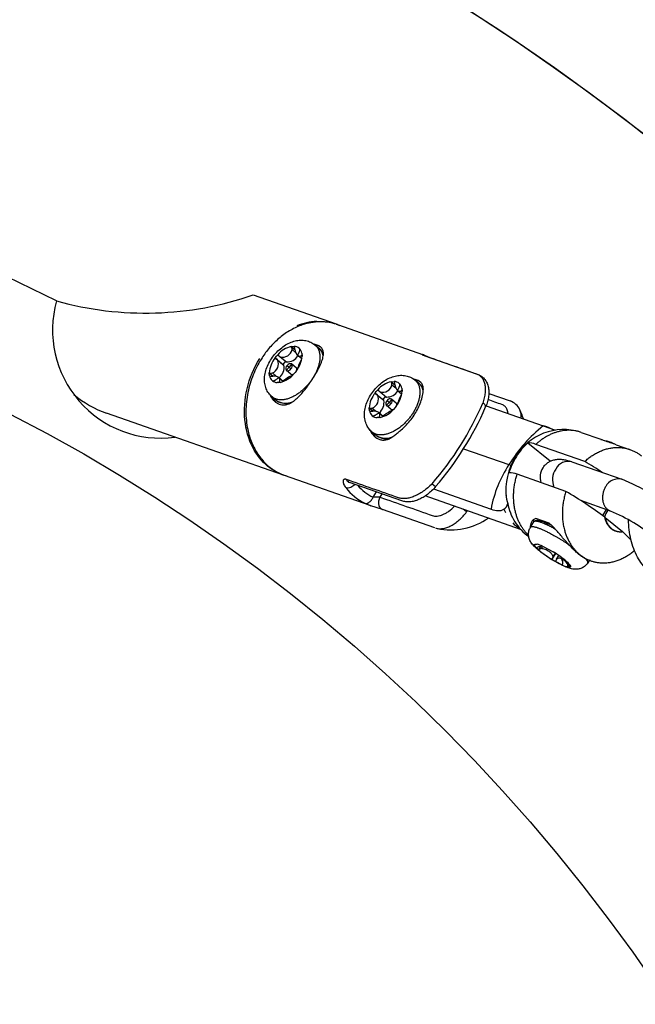
# Model space of a CAD drawing. Extents: x 0 to 16820, y 0 to 11880.
# Drawn here: x 5201 to 5347, y 6537 to 6771 of the extents above; entities that cross this region are included whole.
import ezdxf

# ---------------------------------------------------------------- set-up
doc = ezdxf.new("R2010")
doc.units = 0
doc.header["$MEASUREMENT"] = 0
doc.layers.get('0').update_dxf_attribs({"linetype": 'CONTINUOUS'})
doc.layers.get('DEFPOINTS').update_dxf_attribs({"linetype": 'CONTINUOUS'})
doc.layers.add('DIM', color=8, linetype='CONTINUOUS')
doc.styles.add('style1', font='ARIAL.TTF')
doc.dimstyles.new('DYNAMO (STANDARD)', dxfattribs={"dimscale": 20, "dimtxt": 3.2, "dimasz": 3, "dimexe": 1.25, "dimexo": 0.625, "dimtad": 1, "dimdec": 0, "dimdsep": 46, "dimtxsty": 'style1', "dimcen": 0, "dimclrd": 8, "dimclre": 8, "dimclrt": 2, "dimadec": 0, "dimazin": 0, "dimtfac": 1, "dimtdec": 0, "dimtix": 1, "dimtmove": 1, "dimatfit": 3, "dimfxl": 0, "dimtolj": 1, "dimtzin": 0, "dimlwd": -1, "dimarcsym": 0})

# ---------------------------------------------------------------- blocks, each defined once
blk = doc.blocks.new('*D37')
at = {"layer": 'DEFPOINTS', "color": 0}
for p in [(8321.65, 9870.84), (1701.85, 6312.3), (8321.65, 6312.3)]:
    blk.add_point(p, dxfattribs=at)
at = {"layer": 'DIM', "color": 8, "lineweight": -2}
for p, q in [((1701.85, 6324.8), (1701.85, 9895.84)), ((8321.65, 6324.8), (8321.65, 9895.84))]:
    blk.add_line(p, q, dxfattribs=at)
at = {"layer": 'DIM', "color": 8}
blk.add_line((1761.85, 9870.84), (8261.65, 9870.84), dxfattribs=at)
for points in [[(1761.85, 9880.84), (1761.85, 9860.84), (1701.85, 9870.84)], [(8261.65, 9880.84), (8261.65, 9860.84), (8321.65, 9870.84)]]:
    blk.add_solid(points, dxfattribs=at)
at = {"layer": 'DIM', "color": 252, "insert": (5011.75, 9924.36), "char_height": 64, "attachment_point": 5, "style": 'style1'}
blk.add_mtext('\\A1;6620 [21\'-9"]', dxfattribs=at)

msp = doc.modelspace()

# ---------------------------------------------------------------- linework, layer by layer
for p, q in [((5256.04365, 6705.70583), (5275.70212, 6698.82543)), ((5275.7019, 6698.82479), (5275.76448, 6698.80308)), ((5275.76448, 6698.80308), (5276.5956, 6698.47752)), ((5276.0775, 6698.65961), (5296.46948, 6691.49271)), ((5265.0714, 6693.45614), (5265.77607, 6693.50129)), ((5265.08776, 6693.44275), (5265.9735, 6692.71809)), ((5270.70439, 6693.85984), (5271.63338, 6693.0998)), ((5271.63338, 6693.0998), (5271.66203, 6693.07607)), ((5261.23157, 6690.7668), (5261.54194, 6691.15943)), ((5261.80616, 6690.28265), (5261.23157, 6690.7668)), ((5261.357, 6690.66417), (5263.10709, 6689.23236)), ((5261.54194, 6691.15943), (5261.8745, 6691.53252)), ((5261.8745, 6691.53252), (5262.4491, 6691.04837)), ((5262.4491, 6691.04837), (5263.97251, 6689.80201)), ((5265.2548, 6692.7366), (5266.16127, 6691.99498)), ((5267.55814, 6690.52752), (5266.60286, 6691.30907)), ((5267.55509, 6691.37555), (5267.6441, 6691.55563)), ((5267.55509, 6691.37555), (5267.65661, 6691.2925)), ((5267.59418, 6691.89902), (5267.65591, 6691.17845)), ((5296.53299, 6691.47039), (5297.58939, 6691.02047)), ((5296.54216, 6691.38647), (5296.75865, 6691.30358)), ((5296.7878, 6691.29327), (5296.63768, 6691.33571)), ((5296.7878, 6691.29327), (5309.1822, 6686.93718)), ((5297.51402, 6691.05166), (5297.56482, 6691.03171)), ((5297.58993, 6691.02022), (5297.64015, 6690.99371)), ((5297.61503, 6691.00817), (5297.65757, 6690.98759)), ((5261.80616, 6690.28265), (5263.32957, 6689.03629)), ((5263.74254, 6689.99015), (5263.10709, 6689.23236)), ((5263.10709, 6689.23236), (5263.32957, 6689.03629)), ((5263.90289, 6687.79641), (5264.56215, 6688.54878)), ((5264.10335, 6688.95208), (5264.56215, 6688.54878)), ((5265.18877, 6689.32785), (5264.56215, 6688.54878)), ((5264.98831, 6688.17218), (5264.56215, 6688.54878)), ((5265.18891, 6689.32803), (5266.26308, 6688.44921)), ((5259.91451, 6686.52035), (5259.85278, 6687.24091)), ((5259.86915, 6687.22752), (5260.8076, 6686.45973)), ((5260.59609, 6687.18822), (5261.60854, 6686.3599)), ((5262.1372, 6686.10285), (5263.17005, 6685.25783)), ((5264.99665, 6686.90127), (5263.92309, 6687.77959)), ((5265.96674, 6687.25993), (5265.63418, 6686.88684)), ((5266.27712, 6687.65256), (5265.96674, 6687.25993)), ((5262.43728, 6684.96323), (5261.73261, 6684.91808)), ((5262.051, 6684.91762), (5262.25345, 6685.06145)), ((5262.25345, 6685.06145), (5262.38448, 6684.95425)), ((5262.95812, 6685.10661), (5262.93579, 6685.08733)), ((5288.79097, 6685.11973), (5289.49564, 6685.16488)), ((5288.80733, 6685.10635), (5289.69307, 6684.38169)), ((5288.97437, 6684.40019), (5289.88084, 6683.65857)), ((5294.42397, 6685.52343), (5295.35295, 6684.76339)), ((5295.35295, 6684.76339), (5295.3816, 6684.73967)), ((5261.50187, 6680.71624), (5260.60698, 6681.44838)), ((5284.95114, 6682.4304), (5285.26152, 6682.82303)), ((5285.52573, 6681.94625), (5284.95114, 6682.4304)), ((5285.07657, 6682.32777), (5286.82666, 6680.89595)), ((5285.26152, 6682.82303), (5285.59407, 6683.19612)), ((5285.52573, 6681.94625), (5287.04914, 6680.69989)), ((5285.59407, 6683.19612), (5286.16867, 6682.71197)), ((5286.16867, 6682.71197), (5287.69208, 6681.4656)), ((5287.46211, 6681.65375), (5286.82666, 6680.89595)), ((5291.27771, 6682.19112), (5290.32243, 6682.97267)), ((5291.27466, 6683.03914), (5291.36367, 6683.21922)), ((5291.27466, 6683.03914), (5291.37618, 6682.95609)), ((5291.31375, 6683.56261), (5291.37548, 6682.84205)), ((5311.96847, 6682.31566), (5316.99936, 6680.54752)), ((5286.82666, 6680.89595), (5287.04914, 6680.69989)), ((5287.62246, 6679.46001), (5288.28172, 6680.21238)), ((5288.71622, 6678.56486), (5287.64266, 6679.44318)), ((5287.82292, 6680.61568), (5288.28172, 6680.21238)), ((5288.90834, 6680.99145), (5288.28172, 6680.21238)), ((5288.70788, 6679.83578), (5288.28172, 6680.21238)), ((5288.90848, 6680.99163), (5289.98265, 6680.11281)), ((5289.68631, 6678.92353), (5289.35375, 6678.55044)), ((5289.99669, 6679.31616), (5289.68631, 6678.92353)), ((5311.31079, 6679.4065), (5324.89382, 6674.63265)), ((5311.31581, 6679.41929), (5327.78772, 6673.63012)), ((5263.21928, 6662.93414), (5221.25976, 6677.61984)), ((5283.63408, 6678.18394), (5283.57235, 6678.90451)), ((5283.58872, 6678.89111), (5284.52717, 6678.12333)), ((5284.31566, 6678.85182), (5285.32811, 6678.02349)), ((5286.15685, 6676.62682), (5285.45218, 6676.58167)), ((5285.77057, 6676.58122), (5285.97302, 6676.72505)), ((5285.85677, 6677.76644), (5286.88962, 6676.92143)), ((5285.97302, 6676.72505), (5286.10405, 6676.61785)), ((5286.67769, 6676.7702), (5286.65429, 6676.75002)), ((5285.22144, 6672.37983), (5284.32656, 6673.11198)), ((5327.30305, 6673.59358), (5327.45597, 6673.57432)), ((5327.30305, 6673.59358), (5327.33279, 6673.55133)), ((5333.89871, 6673.07202), (5338.50566, 6671.45288)), ((5326.49545, 6666.21333), (5321.18918, 6670.55462)), ((5334.71479, 6666.16892), (5323.1442, 6670.23548)), ((5339.48291, 6671.05419), (5339.50816, 6671.05958)), ((5339.4847, 6671.05356), (5339.49006, 6671.05513)), ((5342.19691, 6670.15556), (5345.37723, 6669.03782)), ((5305.98135, 6669.21132), (5316.73599, 6665.43153)), ((5318.28551, 6667.22514), (5318.5084, 6667.37727)), ((5316.73599, 6665.43153), (5317.2494, 6665.26388)), ((5331.66119, 6666.1087), (5343.51333, 6661.94319)), ((5264.01281, 6662.68666), (5263.22684, 6662.93217)), ((5283.78268, 6655.7384), (5263.49814, 6662.86754)), ((5330.26148, 6659.07251), (5318.69089, 6663.13907)), ((5291.32826, 6656.82444), (5278.9343, 6661.18038)), ((5298.50246, 6660.86785), (5299.34061, 6660.22253)), ((5284.49536, 6657.67504), (5285.29269, 6658.94568)), ((5286.15886, 6657.69298), (5286.64639, 6658.46992)), ((5319.49818, 6650.04387), (5296.88378, 6657.99185)), ((5298.82877, 6659.6569), (5312.48486, 6654.85737)), ((5282.54891, 6656.24718), (5283.96161, 6655.67552)), ((5286.72035, 6654.79215), (5283.96161, 6655.67552)), ((5316.08282, 6657.68575), (5316.0837, 6657.67745)), ((5340.86807, 6654.39318), (5333.80973, 6656.87388)), ((5299.14051, 6650.42704), (5286.74606, 6654.78316)), ((5306.66081, 6654.18437), (5305.88362, 6654.82879)), ((5306.66081, 6654.18437), (5306.90457, 6654.46997)), ((5315.54177, 6654.85046), (5315.8982, 6654.05361)), ((5339.83343, 6654.75681), (5338.94299, 6653.33777)), ((5321.87045, 6650.58863), (5322.64892, 6651.82924)), ((5322.49285, 6652.2819), (5322.66812, 6651.85549)), ((5326.29424, 6651.51675), (5323.09604, 6652.64078)), ((5339.58708, 6652.85546), (5339.50999, 6652.91581)), ((5339.58708, 6652.85546), (5343.66871, 6649.5161)), ((5343.73416, 6649.45984), (5343.66871, 6649.5161)), ((5345.7161, 6647.45869), (5343.73416, 6649.45984)), ((5323.07447, 6646.57189), (5323.44895, 6646.52411)), ((5323.53358, 6645.39779), (5323.31365, 6645.61537)), ((5323.78895, 6645.16439), (5323.53358, 6645.39779)), ((5323.80253, 6645.18603), (5324.34623, 6646.05248)), ((5323.96412, 6645.92695), (5324.54277, 6646.14017)), ((5324.43942, 6645.47597), (5324.78794, 6646.03137)), ((5324.69123, 6646.07498), (5326.35328, 6645.22756)), ((5326.35328, 6645.22756), (5327.20307, 6644.7288)), ((5326.95957, 6642.95453), (5327.82718, 6644.33717)), ((5327.19827, 6643.49861), (5327.75399, 6644.38423)), ((5326.93246, 6642.91133), (5327.19827, 6643.49861)), ((5327.78225, 6642.41256), (5326.93246, 6642.91133)), ((5328.04806, 6642.99985), (5327.78225, 6642.41256)), ((5329.4443, 6641.56515), (5327.78225, 6642.41256)), ((5328.04806, 6642.99985), (5328.57434, 6643.83855)), ((5330.34658, 6642.47574), (5330.60195, 6642.24234)), ((5330.59699, 6641.86195), (5330.74702, 6642.10104)), ((5330.60195, 6642.24234), (5330.82189, 6642.02475)), ((5330.70014, 6641.13761), (5331.0352, 6641.67158)), ((5330.93717, 6641.90132), (5330.97147, 6641.81418)), ((5336.07114, 6642.62954), (5335.42028, 6642.85829)), ((5335.82057, 6642.7176), (5335.42699, 6642.09039)), ((5331.06107, 6641.06824), (5330.68658, 6641.11602))]:
    msp.add_line(p, q)
msp.add_circle((5011.74767, 6312.29536), 410)
for centre, radius, start, end in [((5011.7477, 6312.29846), 547.49997, 359.999991, 211.2412823), ((5011.7477, 6312.29846), 547.49997, 328.7587177, 180.000009), ((5011.74738, 6312.29513), 438.99977, 63.2417611, 116.7583407), ((5230.44234, 6779.74144), 78.33709, 254.411533, 289.0752405), ((5234.05943, 6697.35127), 25.62446, 164.2986104, 277.6091376), ((5271.88781, 6685.38353), 14.09808, 93.2216076, 112.8938524), ((5266.51052, 6687.44613), 6.1799, 103.466124, 138.6056448), ((5264.20826, 6692.853), 1.05299, 353.6533023, 34.9447542), ((5265.70766, 6691.55667), 1.94582, 49.5904525, 87.9852243), ((5264.91294, 6692.89815), 1.05298, 353.6531119, 34.9449446), ((5265.59231, 6691.54168), 2.03351, 10.1208425, 47.3890297), ((5270.22166, 6690.66697), 3.22906, 54.5417921, 81.4047625), ((5269.57452, 6690.68198), 3.17635, 12.294859, 48.9134643), ((5269.42296, 6690.48419), 3.42718, 17.4275944, 46.3406981), ((5266.28768, 6686.75709), 6.45307, 141.5841008, 175.7001756), ((5263.10069, 6693.14101), 2.19174, 252.7047719, 349.3669969), ((5264.03031, 6692.82376), 3.0223, 268.9040327, 329.4025636), ((5268.6684, 6693.06378), 2.72358, 185.9436536, 218.8526057), ((5261.22101, 6691.66227), 6.45307, 321.5841008, 355.7001756), ((5276.55778, 6685.3054), 10.41636, 149.2330978, 165.3692972), ((5267.04037, 6691.90449), 0.73806, 228.0910445, 314.2194764), ((5259.78424, 6689.28951), 2.25266, 291.124442, 26.1598344), ((5260.15147, 6688.51082), 3.22124, 309.8630443, 9.3884336), ((5264.68308, 6688.25631), 0.90565, 129.8014524, 210.5177132), ((5264.85443, 6688.53807), 0.85763, 67.0559268, 151.1355504), ((5264.40858, 6688.86796), 0.90565, 309.8014524, 30.5177132), ((5265.80256, 6688.03925), 0.61656, 331.1938915, 41.6755613), ((5260.2968, 6688.23545), 1.08916, 245.9410584, 285.9496424), ((5260.35853, 6687.51489), 1.08917, 245.9412408, 285.94946), ((5261.91637, 6686.87768), 2.03351, 190.1208425, 227.3890297), ((5260.82139, 6683.953), 2.51997, 58.5333005, 93.7217365), ((5261.60646, 6685.51597), 0.79068, 324.9115854, 47.8734592), ((5260.99817, 6690.97323), 6.1799, 283.466124, 318.6056448), ((5269.44284, 6677.64331), 9.88698, 113.9359757, 130.9867941), ((5264.23722, 6688.5862), 0.85763, 247.0559268, 331.1355504), ((5265.30735, 6687.43294), 0.61581, 239.6988075, 310.2795852), ((5261.80102, 6686.86269), 1.94582, 229.5904525, 267.9852243), ((5290.23009, 6679.10973), 6.1799, 103.466124, 138.6056448), ((5286.82026, 6684.80461), 2.19174, 252.7047719, 349.3669969), ((5287.92783, 6684.5166), 1.05299, 353.6533023, 34.9447542), ((5289.42723, 6683.22027), 1.94582, 49.5904525, 87.9852243), ((5288.63251, 6684.56175), 1.05298, 353.6531119, 34.9449446), ((5292.38797, 6684.72737), 2.72358, 185.9436536, 218.8526057), ((5289.31188, 6683.20528), 2.03351, 10.1208425, 47.3890297), ((5293.94121, 6682.3305), 3.22913, 54.5462518, 81.4045619), ((5293.29189, 6682.34389), 3.17907, 12.1704258, 48.9035432), ((5293.14248, 6682.14774), 3.42725, 17.4239561, 46.3405029), ((5229.51437, 6701.07011), 24.86065, 229.9091153, 250.6076768), ((5263.60445, 6682.58072), 3.22638, 200.0194697, 227.298308), ((5290.00725, 6678.42069), 6.45307, 141.5841008, 175.7001756), ((5283.50381, 6680.9531), 2.25266, 291.124442, 26.1598344), ((5287.74988, 6684.48735), 3.0223, 268.9040327, 329.4025636), ((5284.94058, 6683.32587), 6.45307, 321.5841008, 355.7001756), ((5300.27735, 6676.969), 10.41636, 149.2330978, 165.3692972), ((5290.75994, 6683.56809), 0.73806, 228.0910445, 314.2194764), ((5263.76674, 6683.98427), 3.97614, 235.2765836, 294.2445683), ((5263.85922, 6684.02497), 4.07518, 237.5542565, 286.126673), ((5283.87104, 6680.17441), 3.22124, 309.8630443, 9.3884336), ((5288.40265, 6679.9199), 0.90565, 129.8014524, 210.5177132), ((5287.95679, 6680.24979), 0.85763, 247.0559268, 331.1355504), ((5288.574, 6680.20167), 0.85763, 67.0559268, 151.1355504), ((5288.12815, 6680.53156), 0.90565, 309.8014524, 30.5177132), ((5289.52213, 6679.70285), 0.61656, 331.1938915, 41.6755613), ((5241.87653, 6709.77251), 74.82086, 319.184658, 336.5989178), ((5243.58851, 6708.35847), 73.65708, 319.1929892, 336.6073447), ((5310.13043, 6679.07783), 1.06192, 2.0123829, 67.1288528), ((5315.67559, 6676.75888), 4.01325, 25.0365487, 70.7403111), ((5284.01637, 6679.89905), 1.08916, 245.9410584, 285.9496424), ((5284.0781, 6679.17849), 1.08917, 245.9412408, 285.94946), ((5285.63595, 6678.54128), 2.03351, 190.1208425, 227.3890297), ((5285.52059, 6678.52629), 1.94582, 229.5904525, 267.9852243), ((5284.54096, 6675.61659), 2.51997, 58.5333005, 93.7217365), ((5285.32603, 6677.17957), 0.79068, 324.9115854, 47.8734592), ((5284.71774, 6682.63683), 6.1799, 283.466124, 318.6056448), ((5293.16241, 6669.30691), 9.88698, 113.9359757, 130.9867941), ((5289.02692, 6679.09654), 0.61581, 239.6988075, 310.2795852), ((5315.67862, 6676.84196), 3.97604, 354.9779931, 23.9678315), ((5303.23504, 6670.78505), 17.8136, 18.0583953, 25.4302143), ((5347.02383, 6646.79491), 35.5623, 128.4834515, 148.3953183), ((5322.62951, 6666.0699), 8.85708, 58.1523882, 75.1878912), ((5287.32401, 6674.24431), 3.22637, 200.0194494, 227.2988049), ((5287.48633, 6675.64792), 3.97619, 235.2768162, 294.2456491), ((5287.57881, 6675.68863), 4.07523, 237.5544966, 286.1280939), ((5329.73599, 6660.42812), 13.31554, 72.6687262, 149.2465728), ((5330.81832, 6659.7108), 14.50203, 131.6045687, 148.0858242), ((5321.54948, 6666.61402), 3.95703, 66.2334904, 95.2241921), ((5339.12955, 6666.78851), 4.28782, 58.0163724, 84.9342225), ((5332.11816, 6658.86128), 16.05452, 147.964693, 163.3614424), ((5340.35303, 6649.79516), 28.32421, 146.4922564, 169.704559), ((5330.92802, 6659.28171), 14.93088, 147.8583868, 186.1361167), ((5330.83779, 6662.83027), 3.38025, 75.9014145, 152.6945205), ((5277.89122, 6570.50333), 111.26914, 56.7674761, 59.2904783), ((5317.09609, 6659.51738), 3.95728, 66.2338116, 95.2230389), ((5328.51146, 6662.3417), 4.38815, 148.1635904, 195.4295089), ((5331.76298, 6661.83244), 4.68295, 147.0299392, 202.1134287), ((5278.35643, 6662.41469), 2.47361, 261.8950777, 317.4756359), ((5279.417, 6662.47879), 1.38523, 205.0455984, 249.6064692), ((5289.4059, 6667.79826), 11.25136, 220.3481692, 244.1230485), ((5342.69756, 6658.66208), 3.38025, 75.9014145, 152.6945205), ((5323.88394, 6613.92931), 51.87184, 51.0913714, 67.7549886), ((5288.11296, 6667.67432), 12.70977, 217.3372304, 244.0378578), ((5321.46339, 6658.34239), 5.43609, 180.6024694, 203.2877542), ((5276.54679, 6568.35818), 105.42465, 53.32794, 59.368945), ((5285.44988, 6646.30129), 11.41372, 86.4386965, 94.7971999), ((5314.13486, 6656.81555), 2.4168, 305.6008933, 345.0786915), ((5328.31234, 6658.19614), 12.01035, 189.5997471, 211.8111899), ((5344.26432, 6651.7499), 5.00267, 144.7700445, 165.6976297), ((5323.4392, 6613.26689), 44.66698, 51.2490793, 67.0328931), ((5302.86694, 6666.0491), 16.09201, 258.7527939, 304.0761921), ((5323.56143, 6657.4025), 8.30008, 224.3578293, 238.8951364), ((5328.96045, 6658.71804), 12.83662, 212.26588, 234.085905), ((5323.88917, 6650.69352), 2.10259, 112.1612988, 186.1197809), ((5321.64087, 6639.5804), 7.17525, 64.8416074, 75.40481), ((5324.00067, 6645.01587), 0.91181, 92.2973662, 138.8918346), ((5324.47598, 6644.56489), 0.91181, 92.2975057, 138.891695), ((5339.01388, 6663.08698), 23.51633, 229.6526824, 239.0863332), ((5315.12166, 6624.55315), 23.51633, 49.6526824, 59.0863332), ((5328.66121, 6642.20807), 1.00143, 58.0854667, 127.7540292), ((5327.67142, 6639.8471), 3.55226, 34.5553288, 64.6802424), ((5327.86832, 6642.06539), 1.65347, 342.3896024, 36.897886), ((5332.49466, 6648.05972), 7.17525, 244.8416074, 255.40481), ((5329.88283, 6641.39783), 0.85173, 340.6786008, 33.0194626), ((5330.2573, 6641.35005), 0.85174, 340.6787957, 33.0192677), ((5334.40869, 6642.21565), 1.01723, 351.914687, 52.1457834)]:
    msp.add_arc(centre, radius, start, end)
for points, weights, knots in [([(5276.0775, 6698.65961), (5265.42059, 6702.40506), (5257.92881, 6690.46593), (5247.991, 6674.62875), (5259.85001, 6664.92639), (5261.51428, 6663.56479), (5263.49814, 6662.86754)], [0.910735524839, 0.762043119701, 1, 0.707106781187, 1, 0.945063661486, 0.910735524839], [1.865421785, 1.865421785, 1.865421785, 3.141592654, 3.141592654, 4.71238898, 4.71238898, 5.007014438, 5.007014438, 5.007014438]), ([(5270.69562, 6693.86702), (5270.7351, 6693.83472), (5270.77337, 6693.80099), (5274.3132, 6690.68139), (5269.1697, 6684.55564)], [1, 0.999831874091, 1, 0.707106781187, 1], [0, 0, 0, 0.102008242, 0.102008242, 12.668378856, 12.668378856, 12.668378856]), ([(5294.41519, 6685.53062), (5294.45467, 6685.49831), (5294.49294, 6685.46459), (5298.03277, 6682.34499), (5292.88927, 6676.21923)], [1, 0.999831874091, 1, 0.707106781187, 1], [0, 0, 0, 0.102008242, 0.102008242, 12.668378856, 12.668378856, 12.668378856]), ([(5339.69397, 6660.21272), (5337.59839, 6656.87315), (5340.09909, 6654.82722), (5340.44539, 6654.54253), (5340.86807, 6654.39318)], [1, 0.699229449877, 0.97784364715, 0.963042156781, 0.97784364715], [0, 0, 0, 6.282487594, 6.282487594, 7.169989084, 7.169989084, 7.169989084]), ([(5327.63481, 6650.18607), (5326.55313, 6650.76964), (5325.62283, 6651.18494), (5322.98387, 6652.36303), (5322.64892, 6651.82924)], [0.900196844263, 0.936201897179, 1, 0.838007233337, 0.855203705383], [34.961900624, 34.961900624, 34.961900624, 37.699111843, 37.699111843, 44.649293725, 44.649293725, 44.649293725]), ([(5339.58708, 6652.85546), (5339.90864, 6651.19101), (5341.04684, 6650.2598), (5342.18504, 6649.32859), (5343.66871, 6649.5161)], [1, 0.946842754919, 1, 0.946842754919, 1], [21.706231116, 21.706231116, 21.706231116, 25.251660477, 25.251660477, 28.797089839, 28.797089839, 28.797089839]), ([(5321.86308, 6650.5769), (5322.19803, 6651.11069), (5324.83699, 6649.93261), (5327.69643, 6648.65609), (5330.93994, 6646.43008)], [0.855203705383, 0.838007233339, 1, 0.826816626948, 0.858434722658], [30.748929961, 30.748929961, 30.748929961, 37.699111843, 37.699111843, 45.129418556, 45.129418556, 45.129418556])]:
    msp.add_rational_spline(points, weights, degree=2, knots=knots)
for points, knots in [([(5261.11996, 6691.5541), (5261.45885, 6691.95764), (5262.18242, 6692.70859), (5263.39119, 6693.6515), (5264.67227, 6694.36682), (5265.98363, 6694.82719), (5267.28702, 6695.01463), (5268.54371, 6694.92014), (5269.70698, 6694.54532), (5270.38921, 6694.11783), (5270.69562, 6693.86702)], [0, 0, 0, 0, 1.580875615, 3.12098098, 4.586898953, 5.968298565, 7.273279426, 8.516176716, 9.724630143, 10.912581332, 10.912581332, 10.912581332, 10.912581332]), ([(5270.33819, 6686.10457), (5270.69694, 6686.67695), (5271.19074, 6687.51497), (5271.75711, 6688.61823), (5272.09049, 6689.34731), (5272.3532, 6690.01766), (5272.54608, 6690.63429), (5272.66661, 6691.19591), (5272.7142, 6691.7055), (5272.68911, 6692.15901), (5272.58966, 6692.56844), (5272.41782, 6692.92635), (5272.16941, 6693.24341), (5271.85007, 6693.51163), (5271.45303, 6693.73787), (5270.99253, 6693.91477), (5270.65633, 6693.99799), (5270.48149, 6694.03223)], [0, 0, 0, 0, 2.026691725, 2.916153338, 3.719572848, 4.431032746, 5.075108383, 5.656338024, 6.151903415, 6.607283483, 7.014222747, 7.409821471, 7.791255365, 8.215879087, 8.654703344, 9.157742037, 9.692207456, 9.692207456, 9.692207456, 9.692207456]), ([(5260.56411, 6681.48346), (5260.25091, 6681.73955), (5259.6859, 6682.33836), (5259.0837, 6683.43277), (5258.74934, 6684.67866), (5258.69374, 6686.02827), (5258.91598, 6687.44148), (5259.40494, 6688.87198), (5260.14028, 6690.26988), (5260.77121, 6691.13868), (5261.11996, 6691.5541)], [0, 0, 0, 0, 1.213755259, 2.449686637, 3.718561434, 5.057928415, 6.479748712, 7.992179988, 9.578177796, 11.205332378, 11.205332378, 11.205332378, 11.205332378]), ([(5296.53299, 6691.47039), (5296.51093, 6691.47815), (5296.3948, 6691.51804), (5296.22807, 6691.56582), (5296.12118, 6691.57598), (5296.14878, 6691.53593), (5296.31684, 6691.45404), (5296.51804, 6691.37775), (5296.63768, 6691.33571)], [1.858320033, 1.858320033, 1.858320033, 1.858320033, 1.997005917, 2.616875526, 3.256682422, 3.901698352, 4.535144329, 5.155376082, 5.155376082, 5.155376082, 5.155376082]), ([(5296.63768, 6691.33569), (5300.76915, 6689.88365), (5304.90063, 6688.43162), (5309.03211, 6686.97958), (5309.27581, 6686.89409), (5309.74271, 6686.6557), (5310.31671, 6686.10871), (5310.74833, 6685.39014), (5311.01999, 6684.53499), (5311.13778, 6683.54012), (5311.09677, 6682.44646), (5310.89847, 6681.26147), (5310.67615, 6680.46373), (5310.54316, 6680.05627)], [0, 0, 0, 0, 13.137634367, 13.137634367, 13.137634367, 13.912848565, 14.693853283, 15.492566477, 16.408104527, 17.370307063, 18.487565815, 19.682992321, 20.96891506, 20.96891506, 20.96891506, 20.96891506]), ([(5263.22684, 6662.93217), (5261.89959, 6663.3967), (5259.0345, 6665.00319), (5255.54177, 6669.3913), (5253.66375, 6675.94888), (5254.19469, 6683.56622), (5256.2071, 6688.40803), (5257.58359, 6690.59824)], [81.98868909, 81.98868909, 81.98868909, 81.98868909, 87.176370164, 93.920938359, 101.226974782, 108.570094085, 116.235160218, 116.235160218, 116.235160218, 116.235160218]), ([(5259.96645, 6682.06746), (5260.08149, 6681.82383), (5260.3356, 6681.36394), (5260.79851, 6680.75244), (5261.31782, 6680.25853), (5261.88748, 6679.88885), (5262.48634, 6679.65937), (5263.10841, 6679.57173), (5263.75104, 6679.6218), (5264.39823, 6679.80971), (5265.08122, 6680.14004), (5265.77021, 6680.60129), (5266.47905, 6681.19774), (5267.20703, 6681.9201), (5267.96796, 6682.78322), (5268.7658, 6683.79473), (5269.56638, 6684.91125), (5270.08474, 6685.70077), (5270.33819, 6686.10457)], [0, 0, 0, 0, 0.808305009, 1.572610597, 2.294315928, 2.950170559, 3.600337713, 4.206267388, 4.822977609, 5.523629984, 6.218227138, 7.093450772, 8.005398714, 8.994744159, 10.168007126, 11.455801541, 12.85844081, 14.288684645, 14.288684645, 14.288684645, 14.288684645]), ([(5284.83953, 6683.21769), (5285.17842, 6683.62123), (5285.90199, 6684.37218), (5287.11076, 6685.3151), (5288.39184, 6686.03041), (5289.7032, 6686.49078), (5291.00659, 6686.67823), (5292.26328, 6686.58374), (5293.42655, 6686.20892), (5294.10878, 6685.78143), (5294.41519, 6685.53062)], [0, 0, 0, 0, 1.580875615, 3.12098098, 4.586898953, 5.968298565, 7.273279426, 8.516176716, 9.724630143, 10.912581332, 10.912581332, 10.912581332, 10.912581332]), ([(5309.1822, 6686.93718), (5309.50144, 6686.82509), (5310.11022, 6686.52338), (5310.88115, 6685.85207), (5311.46711, 6684.9959), (5311.84361, 6683.99295), (5312.00288, 6682.87766), (5311.94794, 6681.67616), (5311.68212, 6680.40755), (5311.38027, 6679.56191), (5311.19961, 6679.13382)], [0, 0, 0, 0, 1.015162295, 2.022044163, 3.041415134, 4.103686376, 5.214468756, 6.404175822, 7.698408096, 9.092459247, 9.092459247, 9.092459247, 9.092459247]), ([(5283.68587, 6673.73123), (5283.83288, 6673.42019), (5284.16584, 6672.84117), (5284.79521, 6672.11213), (5285.51362, 6671.58499), (5286.29611, 6671.28475), (5287.11266, 6671.22504), (5287.9519, 6671.399), (5288.80486, 6671.79353), (5289.34978, 6672.17303), (5289.62604, 6672.39039), (5289.90052, 6672.60657), (5290.41126, 6673.01789), (5291.35717, 6673.83325), (5292.4115, 6674.84754), (5293.5171, 6676.12208), (5294.75856, 6677.88028), (5295.68199, 6679.78214), (5296.17352, 6681.53575), (5296.34838, 6682.50883), (5296.39942, 6682.98143), (5296.41493, 6683.20935), (5296.42569, 6683.3698), (5296.42594, 6683.67594), (5296.34712, 6684.11911), (5296.18625, 6684.51032), (5295.94068, 6684.85336), (5295.61499, 6685.14521), (5295.20818, 6685.38578), (5294.72891, 6685.57384), (5294.38386, 6685.66005), (5294.20105, 6685.69583)], [0, 0, 0, 0, 1.032151873, 1.99602066, 2.874068384, 3.685387979, 4.484890796, 5.30420816, 6.235740398, 7.290535402, 7.290535402, 7.290535402, 8.338755308, 9.257521107, 11.036616149, 12.724182279, 14.313151441, 17.485676882, 19.02595258, 19.765107406, 20.450609141, 20.450609141, 20.450609141, 20.93313149, 21.366070047, 21.794736318, 22.193609244, 22.623733793, 23.099501863, 23.605684374, 24.164549126, 24.164549126, 24.164549126, 24.164549126]), ([(5284.28368, 6673.14705), (5283.97048, 6673.40315), (5283.40547, 6674.00196), (5282.80327, 6675.09637), (5282.46891, 6676.34225), (5282.41331, 6677.69187), (5282.63555, 6679.10508), (5283.12451, 6680.53558), (5283.85985, 6681.93348), (5284.49079, 6682.80228), (5284.83953, 6683.21769)], [0, 0, 0, 0, 1.213755259, 2.449686637, 3.718561434, 5.057928415, 6.479748712, 7.992179988, 9.578177796, 11.205332378, 11.205332378, 11.205332378, 11.205332378]), ([(5316.52449, 6677.58866), (5316.50378, 6677.81615), (5316.43435, 6678.19002), (5316.25217, 6678.65763), (5316.03175, 6679.01435), (5315.75945, 6679.307), (5315.44535, 6679.53219), (5315.20845, 6679.64055), (5315.08586, 6679.68363), (5313.97882, 6680.07267), (5312.87177, 6680.46174), (5311.76473, 6680.85082)], [14.884350215, 14.884350215, 14.884350215, 14.884350215, 15.834337402, 16.530613613, 17.224020217, 17.889390368, 18.549073291, 19.184755638, 19.184755638, 19.184755638, 22.705032259, 22.705032259, 22.705032259, 22.705032259]), ([(5342.19691, 6670.15557), (5341.97325, 6670.23402), (5341.25707, 6670.47731), (5340.33237, 6670.76753), (5339.4377, 6671.06668), (5338.9632, 6671.24126), (5338.66558, 6671.3679), (5338.55627, 6671.42125), (5338.51906, 6671.44132), (5338.50201, 6671.45234), (5338.5119, 6671.45145), (5338.53264, 6671.44189), (5338.59076, 6671.41402), (5338.6443, 6671.38395), (5338.68385, 6671.36144)], [0, 0, 0, 0, 0.71103915, 2.269120423, 2.907100618, 3.541375164, 3.784957212, 3.878098632, 3.904106315, 3.917044382, 3.923358101, 3.936902469, 3.981943674, 4.119130049, 4.119130049, 4.119130049, 4.119130049]), ([(5324.78348, 6664.65644), (5324.93764, 6664.90217), (5325.29627, 6665.36215), (5325.96353, 6665.93085), (5326.736, 6666.35792), (5327.58037, 6666.6265), (5328.47936, 6666.73663), (5329.43523, 6666.69132), (5330.48101, 6666.48934), (5331.19934, 6666.26851), (5331.5801, 6666.13698)], [0, 0, 0, 0, 0.870299108, 1.740720173, 2.616857702, 3.505131792, 4.386459476, 5.323351024, 6.367028799, 7.575594888, 7.575594888, 7.575594888, 7.575594888]), ([(5278.16202, 6661.89236), (5278.10739, 6661.91173), (5278.00184, 6661.94188), (5277.8103, 6661.96742), (5277.63541, 6661.94052), (5277.4997, 6661.84767), (5277.42746, 6661.75461), (5277.37739, 6661.63481), (5277.34419, 6661.43483), (5277.37741, 6661.14002), (5277.50556, 6660.7671), (5277.71784, 6660.36584), (5277.90169, 6660.10249), (5278.00768, 6659.96578)], [0, 0, 0, 0, 0.174368281, 0.327138409, 0.580318676, 0.689533076, 0.812308561, 0.93060704, 1.076398614, 1.415847927, 1.811913153, 2.255344043, 2.774194816, 2.774194816, 2.774194816, 2.774194816]), ([(5298.50246, 6660.86785), (5298.16795, 6660.53838), (5297.48714, 6659.91714), (5296.41466, 6659.09211), (5295.33886, 6658.41391), (5294.28039, 6657.89292), (5293.26136, 6657.53526), (5292.288, 6657.34471), (5291.38023, 6657.32974), (5290.81503, 6657.44529), (5290.55647, 6657.53625), (5286.42502, 6658.98853), (5282.29354, 6660.44057), (5278.16206, 6661.8926)], [0, 0, 0, 0, 1.408581683, 2.762671996, 4.055464245, 5.21899903, 6.296532563, 7.2884965, 8.185253582, 9.007114867, 9.007114867, 9.007114867, 22.144765357, 22.144765357, 22.144765357, 22.144765357]), ([(5299.33951, 6660.22125), (5299.04044, 6659.87264), (5298.42138, 6659.21619), (5297.42033, 6658.35148), (5296.38043, 6657.63984), (5295.32432, 6657.09699), (5294.27108, 6656.73399), (5293.24006, 6656.5589), (5292.25005, 6656.57701), (5291.62297, 6656.7208), (5291.32826, 6656.82444)], [0, 0, 0, 0, 1.377960352, 2.703674841, 3.962748489, 5.151714584, 6.258088272, 7.2952259, 8.277068665, 9.214198332, 9.214198332, 9.214198332, 9.214198332]), ([(5286.15886, 6657.69298), (5290.29034, 6656.24094), (5294.42183, 6654.7889), (5298.55331, 6653.33686), (5298.73072, 6653.27445), (5299.1096, 6653.19444), (5299.7201, 6653.19738), (5300.37171, 6653.31823), (5301.05783, 6653.55594), (5301.76674, 6653.90652), (5302.73769, 6654.52968), (5303.41146, 6655.11896), (5303.83398, 6655.54915)], [0, 0, 0, 0, 21.424180939, 21.424180939, 21.424180939, 21.988168834, 22.578175745, 23.247275927, 23.969607298, 24.751516029, 25.615963328, 27.425543858, 27.425543858, 27.425543858, 27.425543858]), ([(5299.28948, 6650.38485), (5299.55166, 6650.29254), (5300.12642, 6650.17942), (5301.04817, 6650.22344), (5302.01856, 6650.47024), (5303.01548, 6650.90812), (5303.99933, 6651.515), (5305.29584, 6652.54993), (5306.14682, 6653.4947), (5306.66081, 6654.18437)], [0, 0, 0, 0, 0.833568166, 1.742744386, 2.75147896, 3.825118571, 5.000224626, 6.212219958, 8.793584904, 8.793584904, 8.793584904, 8.793584904]), ([(5312.48486, 6654.85737), (5313.09699, 6654.64226), (5313.65689, 6654.51573), (5314.67691, 6654.47456), (5315.14046, 6654.54037), (5315.54177, 6654.85046)], [0, 0, 0, 0, 0.500029593, 0.500029593, 1, 1, 1, 1]), ([(5322.66619, 6651.85546), (5322.72031, 6651.93393), (5322.86669, 6652.07421), (5323.16529, 6652.19228), (5323.53432, 6652.21703), (5323.98584, 6652.15732), (5324.537, 6652.01407), (5325.1939, 6651.78562), (5325.94746, 6651.47466), (5326.4762, 6651.2291), (5326.75532, 6651.09376)], [0, 0, 0, 0, 0.286227032, 0.595685522, 0.948304835, 1.387316963, 1.958426572, 2.654681767, 3.472701423, 4.403302117, 4.403302117, 4.403302117, 4.403302117]), ([(5335.42027, 6642.85827), (5335.31068, 6642.89685), (5335.0804, 6642.99128), (5334.58785, 6643.24051), (5333.93159, 6643.66075), (5333.11563, 6644.29612), (5331.99485, 6645.30532), (5330.92035, 6646.4353), (5329.58934, 6647.93922), (5328.56135, 6649.1548), (5327.55921, 6650.27712), (5326.91309, 6650.94998), (5326.49534, 6651.34218), (5326.29424, 6651.51675)], [0, 0, 0, 0, 0.348497787, 0.746149491, 1.654544735, 2.682705463, 3.846559154, 6.176196709, 7.357186797, 9.872036587, 10.9513315, 11.870932653, 12.669731505, 12.669731505, 12.669731505, 12.669731505]), ([(5352.65498, 6638.50966), (5352.10802, 6638.70142), (5351.03372, 6639.21894), (5349.57679, 6640.33454), (5348.28357, 6641.77215), (5347.17773, 6643.49971), (5346.28291, 6645.4767), (5345.62087, 6647.65272), (5345.21076, 6649.96195), (5345.11407, 6651.54266), (5345.11114, 6652.33892)], [0, 0, 0, 0, 1.738635415, 3.557345644, 5.478776898, 7.517974165, 9.692959026, 11.973884264, 14.328409989, 16.71717286, 16.71717286, 16.71717286, 16.71717286]), ([(5335.41581, 6642.07258), (5335.25163, 6641.81078), (5334.84409, 6641.33485), (5334.04944, 6640.82734), (5333.12485, 6640.56273), (5332.11291, 6640.56245), (5331.22922, 6640.77398), (5330.45792, 6641.04525), (5329.50551, 6641.44531), (5328.19765, 6642.10592), (5326.58641, 6643.05277), (5325.03335, 6644.09135), (5323.87023, 6644.98145), (5323.09639, 6645.66402), (5322.51648, 6646.24), (5321.94324, 6646.94209), (5321.50194, 6647.8513), (5321.33633, 6648.79861), (5321.44603, 6649.73719), (5321.6979, 6650.31383), (5321.86308, 6650.5769)], [0, 0, 0, 0, 0.927129117, 1.85925292, 2.798516012, 3.782870578, 4.869034301, 5.511382308, 6.236918879, 7.965756178, 9.904515973, 11.840931997, 13.568377081, 14.295423306, 14.9349746, 16.020217536, 17.002998411, 17.940642848, 18.87576384, 19.807685786, 19.807685786, 19.807685786, 19.807685786]), ([(5327.19827, 6643.49861), (5327.18434, 6643.60846), (5327.11858, 6643.83844), (5326.92386, 6644.16854), (5326.63709, 6644.48706), (5326.26669, 6644.78884), (5325.83365, 6645.05587), (5325.36054, 6645.27326), (5324.89381, 6645.41967), (5324.58353, 6645.46853), (5324.43942, 6645.47597)], [0, 0, 0, 0, 0.33210923, 0.710852594, 1.142387403, 1.613053145, 2.140826767, 2.665578792, 3.17222521, 3.604863954, 3.604863954, 3.604863954, 3.604863954])]:
    msp.add_open_spline(points, degree=3, knots=knots)
for points, weights in [([(5266.98809, 6693.02069), (5267.2915, 6692.70562), (5266.54738, 6691.35523)], [0.995044257776, 0.92070812442, 1]), ([(5260.53965, 6685.38109), (5260.88827, 6685.09587), (5262.13683, 6686.10239)], [1, 0.918150302653, 1]), ([(5269.1697, 6684.55564), (5264.13625, 6678.56095), (5260.56411, 6681.48346)], [1, 0.711565880568, 0.991217574727]), ([(5290.70766, 6684.68429), (5291.01107, 6684.36921), (5290.26695, 6683.01882)], [0.995044257776, 0.92070812442, 1]), ([(5284.25922, 6677.04468), (5284.60784, 6676.75947), (5285.8564, 6677.76599)], [1, 0.918150302653, 1]), ([(5292.88927, 6676.21923), (5287.85582, 6670.22454), (5284.28368, 6673.14705)], [1, 0.711565880568, 0.991217574726]), ([(5333.89871, 6673.07202), (5328.31054, 6675.03603), (5323.1442, 6670.23548)], [0.93230322762, 0.851155769497, 1]), ([(5334.71479, 6666.16892), (5341.7647, 6672.71969), (5348.16178, 6667.48594)], [1, 0.80734319174, 1]), ([(5321.38994, 6648.64547), (5315.72761, 6654.03367), (5318.69089, 6663.13907)], [0.980856813672, 0.817421778573, 1]), ([(5330.26148, 6659.07251), (5327.09511, 6649.34311), (5333.49275, 6644.10896)], [1, 0.807319529193, 1]), ([(5282.54891, 6656.24718), (5283.70595, 6655.8405), (5284.49536, 6657.67504)], [1, 0.707106781199, 1]), ([(5286.15886, 6657.69298), (5284.76898, 6655.47802), (5286.74606, 6654.78316)], [1, 0.587450125829, 0.952327197761]), ([(5343.73416, 6649.45984), (5340.21496, 6648.9454), (5339.50999, 6652.91581)], [1, 0.782767821116, 1]), ([(5323.31365, 6645.61537), (5322.40721, 6646.55545), (5323.07447, 6646.57189)], [1, 0.911684396981, 1]), ([(5333.49275, 6644.10896), (5339.59703, 6639.11482), (5346.50645, 6645.0392)], [1, 0.814516662864, 0.986145769447]), ([(5330.82189, 6642.02475), (5331.72833, 6641.08467), (5331.06107, 6641.06824)], [1, 0.911684396981, 1])]:
    msp.add_rational_spline(points, weights, degree=2)

# ---------------------------------------------------------------- dimensions: what is measured, and where the dimension line sits
at = {"layer": 'DIM', "color": 252}
dim = msp.add_linear_dim(base=(8321.64767, 9870.8441), p1=(1701.84767, 6312.29536), p2=(8321.64767, 6312.29536), dimstyle='DYNAMO (STANDARD)', override={"dimclrt": 252}, dxfattribs=at)
dim.commit()
dim.dimension.update_dxf_attribs({"geometry": '*D37', "text_midpoint": (5011.74767, 9924.35911)})

doc.saveas('drawing.dxf')
